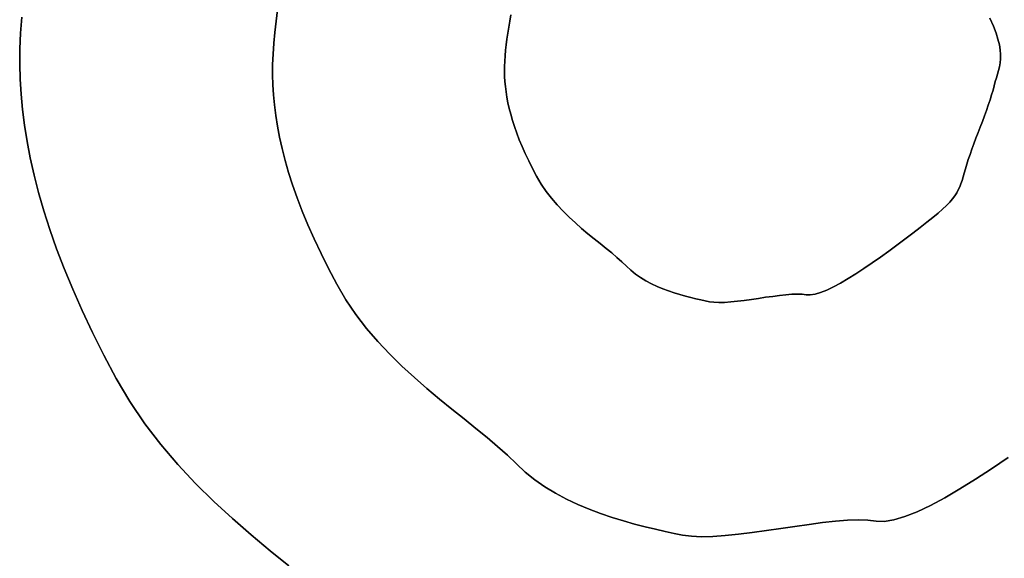
# Model space of a CAD drawing. Extents: x -244 to 252, y -206 to 267.
# Drawn here: x -28 to 13, y 1 to 23 of the extents above; entities that cross this region are included whole.
import ezdxf

# ---------------------------------------------------------------- set-up
doc = ezdxf.new("R2010")
doc.units = 0
doc.layers.add('BAUMSCHEIBEN', color=4, linetype='CONTINUOUS')

msp = doc.modelspace()

# ---------------------------------------------------------------- linework, layer by layer
at = {"layer": 'BAUMSCHEIBEN', "color": 0}
for points in [[(13.019626, 4.800118, 418.846264), (12.33003, 4.332052, 418.846264), (11.652823, 3.890214, 418.846264), (10.994646, 3.481545, 418.846264), (10.362141, 3.112986, 418.846264), (9.761948, 2.791478, 418.846264), (9.200709, 2.523963, 418.846264), (8.685063, 2.317383, 418.846264), (8.221653, 2.178678, 418.846264), (7.817119, 2.114789, 418.846264), (7.478101, 2.132659, 418.846264), (7.139175, 2.175687, 418.846264), (6.736399, 2.185821, 418.846264), (6.278638, 2.167823, 418.846264), (5.77476, 2.126457, 418.846264), (5.23363, 2.066486, 418.846264), (4.664115, 1.992673, 418.846264), (4.075082, 1.909782, 418.846264), (3.475396, 1.822575, 418.846264), (2.873925, 1.735817, 418.846264), (2.279534, 1.654269, 418.846264), (1.701091, 1.582695, 418.846264), (1.147461, 1.525858, 418.846264), (0.62751, 1.488522, 418.846264), (0.150107, 1.47545, 418.846264), (-0.275885, 1.491404, 418.846264), (-0.641597, 1.541149, 418.846264), (-0.991421, 1.613457, 418.846264), (-1.372793, 1.694816, 418.846264), (-1.781414, 1.786558, 418.846264), (-2.212984, 1.890019, 418.846264), (-2.663204, 2.00653, 418.846264), (-3.127774, 2.137427, 418.846264), (-3.602395, 2.284042, 418.846264), (-4.082767, 2.44771, 418.846264), (-4.56459, 2.629763, 418.846264), (-5.043566, 2.831536, 418.846264), (-5.515395, 3.054362, 418.846264), (-5.975777, 3.299575, 418.846264), (-6.420413, 3.568508, 418.846264), (-6.845004, 3.862495, 418.846264), (-7.245249, 4.182869, 418.846264), (-7.61685, 4.530965, 418.846264), (-7.993147, 4.895188, 418.846264), (-8.406818, 5.264394, 418.846264), (-8.852568, 5.640593, 418.846264), (-9.3251, 6.025793, 418.846264), (-9.819121, 6.422004, 418.846264), (-10.329334, 6.831235, 418.846264), (-10.850443, 7.255494, 418.846264), (-11.377155, 7.696792, 418.846264), (-11.904173, 8.157137, 418.846264), (-12.426202, 8.638538, 418.846264), (-12.937946, 9.143004, 418.846264), (-13.434111, 9.672545, 418.846264), (-13.909401, 10.22917, 418.846264), (-14.358521, 10.814887, 418.846264), (-14.776174, 11.431706, 418.846264), (-15.157067, 12.081637, 418.846264), (-15.503201, 12.737866, 418.846264), (-15.820798, 13.372771, 418.846264), (-16.110885, 13.987144, 418.846264), (-16.374494, 14.581775, 418.846264), (-16.612654, 15.157457, 418.846264), (-16.826395, 15.714982, 418.846264), (-17.016747, 16.255141, 418.846264), (-17.184739, 16.778727, 418.846264), (-17.331402, 17.28653, 418.846264), (-17.457765, 17.779343, 418.846264), (-17.564859, 18.257958, 418.846264), (-17.653712, 18.723166, 418.846264), (-17.725355, 19.175759, 418.846264), (-17.780818, 19.616528, 418.846264), (-17.82113, 20.046266, 418.846264), (-17.847322, 20.465765, 418.846264), (-17.858445, 20.885329, 418.846264), (-17.853798, 21.314824, 418.846264), (-17.834783, 21.754377, 418.846264), (-17.802801, 22.20412, 418.846264), (-17.759253, 22.66418, 418.846264), (-17.70554, 23.134688, 418.846264), (-17.643063, 23.615773, 418.846264)], [(-17.643063, 23.615773, 518.846264), (-17.70554, 23.134688, 518.846264), (-17.759253, 22.66418, 518.846264), (-17.802801, 22.20412, 518.846264), (-17.834783, 21.754377, 518.846264), (-17.853798, 21.314824, 518.846264), (-17.858445, 20.885329, 518.846264), (-17.847322, 20.465765, 518.846264), (-17.82113, 20.046266, 518.846264), (-17.780818, 19.616528, 518.846264), (-17.725355, 19.175759, 518.846264), (-17.653712, 18.723166, 518.846264), (-17.564859, 18.257958, 518.846264), (-17.457765, 17.779343, 518.846264), (-17.331402, 17.28653, 518.846264), (-17.184739, 16.778727, 518.846264), (-17.016747, 16.255141, 518.846264), (-16.826395, 15.714982, 518.846264), (-16.612654, 15.157457, 518.846264), (-16.374494, 14.581775, 518.846264), (-16.110885, 13.987144, 518.846264), (-15.820798, 13.372771, 518.846264), (-15.503201, 12.737866, 518.846264), (-15.157067, 12.081637, 518.846264), (-14.776174, 11.431706, 518.846264), (-14.358521, 10.814887, 518.846264), (-13.909401, 10.22917, 518.846264), (-13.434111, 9.672545, 518.846264), (-12.937946, 9.143004, 518.846264), (-12.426202, 8.638538, 518.846264), (-11.904173, 8.157137, 518.846264), (-11.377155, 7.696792, 518.846264), (-10.850443, 7.255494, 518.846264), (-10.329334, 6.831235, 518.846264), (-9.819121, 6.422004, 518.846264), (-9.3251, 6.025793, 518.846264), (-8.852568, 5.640593, 518.846264), (-8.406818, 5.264394, 518.846264), (-7.993147, 4.895188, 518.846264), (-7.61685, 4.530965, 518.846264), (-7.245249, 4.182869, 518.846264), (-6.845004, 3.862495, 518.846264), (-6.420413, 3.568508, 518.846264), (-5.975777, 3.299575, 518.846264), (-5.515395, 3.054362, 518.846264), (-5.043566, 2.831536, 518.846264), (-4.56459, 2.629763, 518.846264), (-4.082767, 2.44771, 518.846264), (-3.602395, 2.284042, 518.846264), (-3.127774, 2.137427, 518.846264), (-2.663204, 2.00653, 518.846264), (-2.212984, 1.890019, 518.846264), (-1.781414, 1.786558, 518.846264), (-1.372793, 1.694816, 518.846264), (-0.991421, 1.613457, 518.846264), (-0.641597, 1.541149, 518.846264), (-0.275885, 1.491404, 518.846264), (0.150107, 1.47545, 518.846264), (0.62751, 1.488522, 518.846264), (1.147461, 1.525858, 518.846264), (1.701091, 1.582695, 518.846264), (2.279534, 1.654269, 518.846264), (2.873925, 1.735817, 518.846264), (3.475396, 1.822575, 518.846264), (4.075082, 1.909782, 518.846264), (4.664115, 1.992673, 518.846264), (5.23363, 2.066486, 518.846264), (5.77476, 2.126457, 518.846264), (6.278638, 2.167823, 518.846264), (6.736399, 2.185821, 518.846264), (7.139175, 2.175687, 518.846264), (7.478101, 2.132659, 518.846264), (7.817119, 2.114789, 518.846264), (8.221653, 2.178678, 518.846264), (8.685063, 2.317383, 518.846264), (9.200709, 2.523963, 518.846264), (9.761948, 2.791478, 518.846264), (10.362141, 3.112986, 518.846264), (10.994646, 3.481545, 518.846264), (11.652823, 3.890214, 518.846264), (12.33003, 4.332052, 518.846264), (13.019626, 4.800118, 518.846264)], [(-17.177499, 0.248343, 418.846264), (-17.959163, 0.884733, 418.846264), (-18.749231, 1.546679, 418.846264), (-19.539758, 2.237196, 418.846264), (-20.322801, 2.959298, 418.846264), (-21.090418, 3.715997, 418.846264), (-21.834665, 4.510309, 418.846264), (-22.5476, 5.345246, 418.846264), (-23.221279, 6.223822, 418.846264), (-23.84776, 7.149051, 418.846264), (-24.419099, 8.123946, 418.846264), (-24.9383, 9.108291, 418.846264), (-25.414695, 10.060648, 418.846264), (-25.849826, 10.982207, 418.846264), (-26.245239, 11.874154, 418.846264), (-26.602479, 12.737677, 418.846264), (-26.923091, 13.573964, 418.846264), (-27.208618, 14.384203, 418.846264), (-27.460607, 15.169581, 418.846264), (-27.680601, 15.931286, 418.846264), (-27.870146, 16.670506, 418.846264), (-28.030786, 17.388428, 418.846264), (-28.164066, 18.08624, 418.846264), (-28.271531, 18.765129, 418.846264), (-28.354725, 19.426283, 418.846264), (-28.415193, 20.070891, 418.846264), (-28.454481, 20.700139, 418.846264), (-28.471165, 21.329485, 418.846264), (-28.464195, 21.973727, 418.846264), (-28.435673, 22.633057, 418.846264), (-28.3877, 23.307671, 418.846264)], [(-28.3877, 23.307671, 518.846264), (-28.435673, 22.633057, 518.846264), (-28.464195, 21.973727, 518.846264), (-28.471165, 21.329485, 518.846264), (-28.454481, 20.700139, 518.846264), (-28.415193, 20.070891, 518.846264), (-28.354725, 19.426283, 518.846264), (-28.271531, 18.765129, 518.846264), (-28.164066, 18.08624, 518.846264), (-28.030786, 17.388428, 518.846264), (-27.870146, 16.670506, 518.846264), (-27.680601, 15.931286, 518.846264), (-27.460607, 15.169581, 518.846264), (-27.208618, 14.384203, 518.846264), (-26.923091, 13.573964, 518.846264), (-26.602479, 12.737677, 518.846264), (-26.245239, 11.874154, 518.846264), (-25.849826, 10.982207, 518.846264), (-25.414695, 10.060648, 518.846264), (-24.9383, 9.108291, 518.846264), (-24.419099, 8.123946, 518.846264), (-23.84776, 7.149051, 518.846264), (-23.221279, 6.223822, 518.846264), (-22.5476, 5.345246, 518.846264), (-21.834665, 4.510309, 518.846264), (-21.090418, 3.715997, 518.846264), (-20.322801, 2.959298, 518.846264), (-19.539758, 2.237196, 518.846264), (-18.749231, 1.546679, 518.846264), (-17.959163, 0.884733, 518.846264), (-17.177499, 0.248343, 518.846264)], [(12.260297, 23.25616, 418.846264), (12.40221, 22.929943, 418.846264), (12.513266, 22.637227, 418.846264), (12.596208, 22.374398, 418.846264), (12.653777, 22.137841, 418.846264), (12.688717, 21.92394, 418.846264), (12.703771, 21.729079, 418.846264), (12.70168, 21.549645, 418.846264), (12.685188, 21.38202, 418.846264), (12.657037, 21.222591, 418.846264), (12.619969, 21.067741, 418.846264), (12.576728, 20.913856, 418.846264), (12.530055, 20.757319, 418.846264), (12.482694, 20.594517, 418.846264), (12.437387, 20.421833, 418.846264), (12.38876, 20.236246, 418.846264), (12.330475, 20.038289, 418.846264), (12.263829, 19.829684, 418.846264), (12.190121, 19.612148, 418.846264), (12.110649, 19.387403, 418.846264), (12.02671, 19.157167, 418.846264), (11.939603, 18.923162, 418.846264), (11.850626, 18.687106, 418.846264), (11.761075, 18.450719, 418.846264), (11.67225, 18.215721, 418.846264), (11.585448, 17.983833, 418.846264), (11.501967, 17.756773, 418.846264), (11.423105, 17.536261, 418.846264), (11.350159, 17.324018, 418.846264), (11.284429, 17.121763, 418.846264), (11.227211, 16.931216, 418.846264), (11.177553, 16.755431, 418.846264), (11.131771, 16.594592, 418.846264), (11.087062, 16.446111, 418.846264), (11.040627, 16.3074, 418.846264), (10.989662, 16.175871, 418.846264), (10.931368, 16.048937, 418.846264), (10.862943, 15.92401, 418.846264), (10.781586, 15.798502, 418.846264), (10.684495, 15.669825, 418.846264), (10.56887, 15.535391, 418.846264), (10.431908, 15.392613, 418.846264), (10.270809, 15.238904, 418.846264), (10.082771, 15.071675, 418.846264), (9.864993, 14.888338, 418.846264), (9.614675, 14.686306, 418.846264), (9.329013, 14.462991, 418.846264), (9.016776, 14.22316, 418.846264), (8.690811, 13.975618, 418.846264), (8.354439, 13.723837, 418.846264), (8.010979, 13.471287, 418.846264), (7.663753, 13.221439, 418.846264), (7.31608, 12.977763, 418.846264), (6.971282, 12.743731, 418.846264), (6.632678, 12.522811, 418.846264), (6.30359, 12.318477, 418.846264), (5.987338, 12.134197, 418.846264), (5.687241, 11.973443, 418.846264), (5.406621, 11.839686, 418.846264), (5.148799, 11.736396, 418.846264), (4.917093, 11.667043, 418.846264), (4.714826, 11.635099, 418.846264), (4.545318, 11.644034, 418.846264), (4.375855, 11.665548, 418.846264), (4.174466, 11.670615, 418.846264), (3.945586, 11.661616, 418.846264), (3.693647, 11.640933, 418.846264), (3.423082, 11.610947, 418.846264), (3.138325, 11.574041, 418.846264), (2.843808, 11.532595, 418.846264), (2.543965, 11.488992, 418.846264), (2.243229, 11.445613, 418.846264), (1.946034, 11.404839, 418.846264), (1.656812, 11.369052, 418.846264), (1.379997, 11.340633, 418.846264), (1.120022, 11.321965, 418.846264), (0.88132, 11.315429, 418.846264), (0.668325, 11.323407, 418.846264), (0.485469, 11.348279, 418.846264), (0.310557, 11.384433, 418.846264), (0.11987, 11.425112, 418.846264), (-0.08444, 11.470983, 418.846264), (-0.300225, 11.522714, 418.846264), (-0.525335, 11.580969, 418.846264), (-0.75762, 11.646418, 418.846264), (-0.99493, 11.719725, 418.846264), (-1.235116, 11.801559, 418.846264), (-1.476028, 11.892586, 418.846264), (-1.715516, 11.993472, 418.846264), (-1.95143, 12.104885, 418.846264), (-2.181622, 12.227492, 418.846264), (-2.40394, 12.361958, 418.846264), (-2.616235, 12.508952, 418.846264), (-2.816357, 12.669139, 418.846264), (-3.002158, 12.843187, 418.846264), (-3.190306, 13.025298, 418.846264), (-3.397142, 13.209902, 418.846264), (-3.620017, 13.398001, 418.846264), (-3.856283, 13.590601, 418.846264), (-4.103293, 13.788706, 418.846264), (-4.3584, 13.993322, 418.846264), (-4.618955, 14.205451, 418.846264), (-4.88231, 14.4261, 418.846264), (-5.145819, 14.656273, 418.846264), (-5.406834, 14.896973, 418.846264), (-5.662706, 15.149206, 418.846264), (-5.910789, 15.413977, 418.846264), (-6.148433, 15.692289, 418.846264), (-6.372993, 15.985148, 418.846264), (-6.58182, 16.293558, 418.846264), (-6.772266, 16.618523, 418.846264), (-6.945334, 16.946637, 418.846264), (-7.104132, 17.26409, 418.846264), (-7.249175, 17.571276, 418.846264), (-7.38098, 17.868592, 418.846264), (-7.50006, 18.156433, 418.846264), (-7.60693, 18.435195, 418.846264), (-7.702106, 18.705275, 418.846264), (-7.786102, 18.967068, 418.846264), (-7.859434, 19.220969, 418.846264), (-7.922616, 19.467376, 418.846264), (-7.976162, 19.706683, 418.846264), (-8.020589, 19.939287, 418.846264), (-8.05641, 20.165584, 418.846264), (-8.084142, 20.385968, 418.846264), (-8.104298, 20.600838, 418.846264), (-8.117394, 20.810587, 418.846264), (-8.122955, 21.020369, 418.846264), (-8.120632, 21.235116, 418.846264), (-8.111125, 21.454893, 418.846264), (-8.095134, 21.679764, 418.846264), (-8.07336, 21.909794, 418.846264), (-8.046503, 22.145048, 418.846264), (-8.015265, 22.385591, 418.846264), (-7.980345, 22.631486, 418.846264), (-7.942444, 22.8828, 418.846264), (-7.902263, 23.139596, 418.846264), (-7.860502, 23.40194, 418.846264)], [(-7.860502, 23.40194, 518.846264), (-7.902263, 23.139596, 518.846264), (-7.942444, 22.8828, 518.846264), (-7.980345, 22.631486, 518.846264), (-8.015265, 22.385591, 518.846264), (-8.046503, 22.145048, 518.846264), (-8.07336, 21.909794, 518.846264), (-8.095134, 21.679764, 518.846264), (-8.111125, 21.454893, 518.846264), (-8.120632, 21.235116, 518.846264), (-8.122955, 21.020369, 518.846264), (-8.117394, 20.810587, 518.846264), (-8.104298, 20.600838, 518.846264), (-8.084142, 20.385968, 518.846264), (-8.05641, 20.165584, 518.846264), (-8.020589, 19.939287, 518.846264), (-7.976162, 19.706683, 518.846264), (-7.922616, 19.467376, 518.846264), (-7.859434, 19.220969, 518.846264), (-7.786102, 18.967068, 518.846264), (-7.702106, 18.705275, 518.846264), (-7.60693, 18.435195, 518.846264), (-7.50006, 18.156433, 518.846264), (-7.38098, 17.868592, 518.846264), (-7.249175, 17.571276, 518.846264), (-7.104132, 17.26409, 518.846264), (-6.945334, 16.946637, 518.846264), (-6.772266, 16.618523, 518.846264), (-6.58182, 16.293558, 518.846264), (-6.372993, 15.985148, 518.846264), (-6.148433, 15.692289, 518.846264), (-5.910789, 15.413977, 518.846264), (-5.662706, 15.149206, 518.846264), (-5.406834, 14.896973, 518.846264), (-5.145819, 14.656273, 518.846264), (-4.88231, 14.4261, 518.846264), (-4.618955, 14.205451, 518.846264), (-4.3584, 13.993322, 518.846264), (-4.103293, 13.788706, 518.846264), (-3.856283, 13.590601, 518.846264), (-3.620017, 13.398001, 518.846264), (-3.397142, 13.209902, 518.846264), (-3.190306, 13.025298, 518.846264), (-3.002158, 12.843187, 518.846264), (-2.816357, 12.669139, 518.846264), (-2.616235, 12.508952, 518.846264), (-2.40394, 12.361958, 518.846264), (-2.181622, 12.227492, 518.846264), (-1.95143, 12.104885, 518.846264), (-1.715516, 11.993472, 518.846264), (-1.476028, 11.892586, 518.846264), (-1.235116, 11.801559, 518.846264), (-0.99493, 11.719725, 518.846264), (-0.75762, 11.646418, 518.846264), (-0.525335, 11.580969, 518.846264), (-0.300225, 11.522714, 518.846264), (-0.08444, 11.470983, 518.846264), (0.11987, 11.425112, 518.846264), (0.310557, 11.384433, 518.846264), (0.485469, 11.348279, 518.846264), (0.668325, 11.323407, 518.846264), (0.88132, 11.315429, 518.846264), (1.120022, 11.321965, 518.846264), (1.379997, 11.340633, 518.846264), (1.656812, 11.369052, 518.846264), (1.946034, 11.404839, 518.846264), (2.243229, 11.445613, 518.846264), (2.543965, 11.488992, 518.846264), (2.843808, 11.532595, 518.846264), (3.138325, 11.574041, 518.846264), (3.423082, 11.610947, 518.846264), (3.693647, 11.640933, 518.846264), (3.945586, 11.661616, 518.846264), (4.174466, 11.670615, 518.846264), (4.375855, 11.665548, 518.846264), (4.545318, 11.644034, 518.846264), (4.714826, 11.635099, 518.846264), (4.917093, 11.667043, 518.846264), (5.148799, 11.736396, 518.846264), (5.406621, 11.839686, 518.846264), (5.687241, 11.973443, 518.846264), (5.987338, 12.134197, 518.846264), (6.30359, 12.318477, 518.846264), (6.632678, 12.522811, 518.846264), (6.971282, 12.743731, 518.846264), (7.31608, 12.977763, 518.846264), (7.663753, 13.221439, 518.846264), (8.010979, 13.471287, 518.846264), (8.354439, 13.723837, 518.846264), (8.690811, 13.975618, 518.846264), (9.016776, 14.22316, 518.846264), (9.329013, 14.462991, 518.846264), (9.614675, 14.686306, 518.846264), (9.864993, 14.888338, 518.846264), (10.082771, 15.071675, 518.846264), (10.270809, 15.238904, 518.846264), (10.431908, 15.392613, 518.846264), (10.56887, 15.535391, 518.846264), (10.684495, 15.669825, 518.846264), (10.781586, 15.798502, 518.846264), (10.862943, 15.92401, 518.846264), (10.931368, 16.048937, 518.846264), (10.989662, 16.175871, 518.846264), (11.040627, 16.3074, 518.846264), (11.087062, 16.446111, 518.846264), (11.131771, 16.594592, 518.846264), (11.177553, 16.755431, 518.846264), (11.227211, 16.931216, 518.846264), (11.284429, 17.121763, 518.846264), (11.350159, 17.324018, 518.846264), (11.423105, 17.536261, 518.846264), (11.501967, 17.756773, 518.846264), (11.585448, 17.983833, 518.846264), (11.67225, 18.215721, 518.846264), (11.761075, 18.450719, 518.846264), (11.850626, 18.687106, 518.846264), (11.939603, 18.923162, 518.846264), (12.02671, 19.157167, 518.846264), (12.110649, 19.387403, 518.846264), (12.190121, 19.612148, 518.846264), (12.263829, 19.829684, 518.846264), (12.330475, 20.038289, 518.846264), (12.38876, 20.236246, 518.846264), (12.437387, 20.421833, 518.846264), (12.482694, 20.594517, 518.846264), (12.530055, 20.757319, 518.846264), (12.576728, 20.913856, 518.846264), (12.619969, 21.067741, 518.846264), (12.657037, 21.222591, 518.846264), (12.685188, 21.38202, 518.846264), (12.70168, 21.549645, 518.846264), (12.703771, 21.729079, 518.846264), (12.688717, 21.92394, 518.846264), (12.653777, 22.137841, 518.846264), (12.596208, 22.374398, 518.846264), (12.513266, 22.637227, 518.846264), (12.40221, 22.929943, 518.846264), (12.260297, 23.25616, 518.846264)]]:
    msp.add_polyline3d(points, dxfattribs=at)
for points in [[(-17.70554, 23.134688, 418.846264), (-17.70554, 23.134688, 518.846264), (-17.643063, 23.615773, 518.846264), (-17.643063, 23.615773, 418.846264)], [(-28.435673, 22.633057, 418.846264), (-28.435673, 22.633057, 518.846264), (-28.3877, 23.307671, 518.846264), (-28.3877, 23.307671, 418.846264)], [(-7.902263, 23.139596, 418.846264), (-7.902263, 23.139596, 518.846264), (-7.860502, 23.40194, 518.846264), (-7.860502, 23.40194, 418.846264)], [(12.260297, 23.25616, 418.846264), (12.260297, 23.25616, 518.846264), (12.40221, 22.929943, 518.846264), (12.40221, 22.929943, 418.846264)], [(-17.759253, 22.66418, 418.846264), (-17.759253, 22.66418, 518.846264), (-17.70554, 23.134688, 518.846264), (-17.70554, 23.134688, 418.846264)], [(-7.980345, 22.631486, 418.846264), (-7.980345, 22.631486, 518.846264), (-7.942444, 22.8828, 518.846264), (-7.942444, 22.8828, 418.846264)], [(-7.942444, 22.8828, 418.846264), (-7.942444, 22.8828, 518.846264), (-7.902263, 23.139596, 518.846264), (-7.902263, 23.139596, 418.846264)], [(12.40221, 22.929943, 418.846264), (12.40221, 22.929943, 518.846264), (12.513266, 22.637227, 518.846264), (12.513266, 22.637227, 418.846264)], [(-28.464195, 21.973727, 418.846264), (-28.464195, 21.973727, 518.846264), (-28.435673, 22.633057, 518.846264), (-28.435673, 22.633057, 418.846264)], [(-17.802801, 22.20412, 418.846264), (-17.802801, 22.20412, 518.846264), (-17.759253, 22.66418, 518.846264), (-17.759253, 22.66418, 418.846264)], [(-8.046503, 22.145048, 418.846264), (-8.046503, 22.145048, 518.846264), (-8.015265, 22.385591, 518.846264), (-8.015265, 22.385591, 418.846264)], [(-8.015265, 22.385591, 418.846264), (-8.015265, 22.385591, 518.846264), (-7.980345, 22.631486, 518.846264), (-7.980345, 22.631486, 418.846264)], [(12.513266, 22.637227, 418.846264), (12.513266, 22.637227, 518.846264), (12.596208, 22.374398, 518.846264), (12.596208, 22.374398, 418.846264)], [(12.596208, 22.374398, 418.846264), (12.596208, 22.374398, 518.846264), (12.653777, 22.137841, 518.846264), (12.653777, 22.137841, 418.846264)], [(-28.471165, 21.329485, 418.846264), (-28.471165, 21.329485, 518.846264), (-28.464195, 21.973727, 518.846264), (-28.464195, 21.973727, 418.846264)], [(-17.834783, 21.754377, 418.846264), (-17.834783, 21.754377, 518.846264), (-17.802801, 22.20412, 518.846264), (-17.802801, 22.20412, 418.846264)], [(-8.095134, 21.679764, 418.846264), (-8.095134, 21.679764, 518.846264), (-8.07336, 21.909794, 518.846264), (-8.07336, 21.909794, 418.846264)], [(-8.07336, 21.909794, 418.846264), (-8.07336, 21.909794, 518.846264), (-8.046503, 22.145048, 518.846264), (-8.046503, 22.145048, 418.846264)], [(12.653777, 22.137841, 418.846264), (12.653777, 22.137841, 518.846264), (12.688717, 21.92394, 518.846264), (12.688717, 21.92394, 418.846264)], [(12.688717, 21.92394, 418.846264), (12.688717, 21.92394, 518.846264), (12.703771, 21.729079, 518.846264), (12.703771, 21.729079, 418.846264)], [(-17.853798, 21.314824, 418.846264), (-17.853798, 21.314824, 518.846264), (-17.834783, 21.754377, 518.846264), (-17.834783, 21.754377, 418.846264)], [(-8.111125, 21.454893, 418.846264), (-8.111125, 21.454893, 518.846264), (-8.095134, 21.679764, 518.846264), (-8.095134, 21.679764, 418.846264)], [(12.70168, 21.549645, 418.846264), (12.70168, 21.549645, 518.846264), (12.685188, 21.38202, 518.846264), (12.685188, 21.38202, 418.846264)], [(12.703771, 21.729079, 418.846264), (12.703771, 21.729079, 518.846264), (12.70168, 21.549645, 518.846264), (12.70168, 21.549645, 418.846264)], [(-28.454481, 20.700139, 418.846264), (-28.454481, 20.700139, 518.846264), (-28.471165, 21.329485, 518.846264), (-28.471165, 21.329485, 418.846264)], [(-17.858445, 20.885329, 418.846264), (-17.858445, 20.885329, 518.846264), (-17.853798, 21.314824, 518.846264), (-17.853798, 21.314824, 418.846264)], [(-8.122955, 21.020369, 418.846264), (-8.122955, 21.020369, 518.846264), (-8.120632, 21.235116, 518.846264), (-8.120632, 21.235116, 418.846264)], [(-8.120632, 21.235116, 418.846264), (-8.120632, 21.235116, 518.846264), (-8.111125, 21.454893, 518.846264), (-8.111125, 21.454893, 418.846264)], [(12.657037, 21.222591, 418.846264), (12.657037, 21.222591, 518.846264), (12.619969, 21.067741, 518.846264), (12.619969, 21.067741, 418.846264)], [(12.685188, 21.38202, 418.846264), (12.685188, 21.38202, 518.846264), (12.657037, 21.222591, 518.846264), (12.657037, 21.222591, 418.846264)], [(-28.415193, 20.070891, 418.846264), (-28.415193, 20.070891, 518.846264), (-28.454481, 20.700139, 518.846264), (-28.454481, 20.700139, 418.846264)], [(-17.847322, 20.465765, 418.846264), (-17.847322, 20.465765, 518.846264), (-17.858445, 20.885329, 518.846264), (-17.858445, 20.885329, 418.846264)], [(-8.117394, 20.810587, 418.846264), (-8.117394, 20.810587, 518.846264), (-8.122955, 21.020369, 518.846264), (-8.122955, 21.020369, 418.846264)], [(-8.104298, 20.600838, 418.846264), (-8.104298, 20.600838, 518.846264), (-8.117394, 20.810587, 518.846264), (-8.117394, 20.810587, 418.846264)], [(12.530055, 20.757319, 418.846264), (12.530055, 20.757319, 518.846264), (12.482694, 20.594517, 518.846264), (12.482694, 20.594517, 418.846264)], [(12.576728, 20.913856, 418.846264), (12.576728, 20.913856, 518.846264), (12.530055, 20.757319, 518.846264), (12.530055, 20.757319, 418.846264)], [(12.619969, 21.067741, 418.846264), (12.619969, 21.067741, 518.846264), (12.576728, 20.913856, 518.846264), (12.576728, 20.913856, 418.846264)], [(-17.82113, 20.046266, 418.846264), (-17.82113, 20.046266, 518.846264), (-17.847322, 20.465765, 518.846264), (-17.847322, 20.465765, 418.846264)], [(-8.084142, 20.385968, 418.846264), (-8.084142, 20.385968, 518.846264), (-8.104298, 20.600838, 518.846264), (-8.104298, 20.600838, 418.846264)], [(-8.05641, 20.165584, 418.846264), (-8.05641, 20.165584, 518.846264), (-8.084142, 20.385968, 518.846264), (-8.084142, 20.385968, 418.846264)], [(12.437387, 20.421833, 418.846264), (12.437387, 20.421833, 518.846264), (12.38876, 20.236246, 518.846264), (12.38876, 20.236246, 418.846264)], [(12.482694, 20.594517, 418.846264), (12.482694, 20.594517, 518.846264), (12.437387, 20.421833, 518.846264), (12.437387, 20.421833, 418.846264)], [(-28.354725, 19.426283, 418.846264), (-28.354725, 19.426283, 518.846264), (-28.415193, 20.070891, 518.846264), (-28.415193, 20.070891, 418.846264)], [(-17.780818, 19.616528, 418.846264), (-17.780818, 19.616528, 518.846264), (-17.82113, 20.046266, 518.846264), (-17.82113, 20.046266, 418.846264)], [(-8.020589, 19.939287, 418.846264), (-8.020589, 19.939287, 518.846264), (-8.05641, 20.165584, 518.846264), (-8.05641, 20.165584, 418.846264)], [(-7.976162, 19.706683, 418.846264), (-7.976162, 19.706683, 518.846264), (-8.020589, 19.939287, 518.846264), (-8.020589, 19.939287, 418.846264)], [(12.330475, 20.038289, 418.846264), (12.330475, 20.038289, 518.846264), (12.263829, 19.829684, 518.846264), (12.263829, 19.829684, 418.846264)], [(12.38876, 20.236246, 418.846264), (12.38876, 20.236246, 518.846264), (12.330475, 20.038289, 518.846264), (12.330475, 20.038289, 418.846264)], [(-17.725355, 19.175759, 418.846264), (-17.725355, 19.175759, 518.846264), (-17.780818, 19.616528, 518.846264), (-17.780818, 19.616528, 418.846264)], [(-7.922616, 19.467376, 418.846264), (-7.922616, 19.467376, 518.846264), (-7.976162, 19.706683, 518.846264), (-7.976162, 19.706683, 418.846264)], [(-7.859434, 19.220969, 418.846264), (-7.859434, 19.220969, 518.846264), (-7.922616, 19.467376, 518.846264), (-7.922616, 19.467376, 418.846264)], [(12.190121, 19.612148, 418.846264), (12.190121, 19.612148, 518.846264), (12.110649, 19.387403, 518.846264), (12.110649, 19.387403, 418.846264)], [(12.263829, 19.829684, 418.846264), (12.263829, 19.829684, 518.846264), (12.190121, 19.612148, 518.846264), (12.190121, 19.612148, 418.846264)], [(-28.271531, 18.765129, 418.846264), (-28.271531, 18.765129, 518.846264), (-28.354725, 19.426283, 518.846264), (-28.354725, 19.426283, 418.846264)], [(-17.653712, 18.723166, 418.846264), (-17.653712, 18.723166, 518.846264), (-17.725355, 19.175759, 518.846264), (-17.725355, 19.175759, 418.846264)], [(-7.786102, 18.967068, 418.846264), (-7.786102, 18.967068, 518.846264), (-7.859434, 19.220969, 518.846264), (-7.859434, 19.220969, 418.846264)], [(12.02671, 19.157167, 418.846264), (12.02671, 19.157167, 518.846264), (11.939603, 18.923162, 518.846264), (11.939603, 18.923162, 418.846264)], [(12.110649, 19.387403, 418.846264), (12.110649, 19.387403, 518.846264), (12.02671, 19.157167, 518.846264), (12.02671, 19.157167, 418.846264)], [(-28.164066, 18.08624, 418.846264), (-28.164066, 18.08624, 518.846264), (-28.271531, 18.765129, 518.846264), (-28.271531, 18.765129, 418.846264)], [(-17.564859, 18.257958, 418.846264), (-17.564859, 18.257958, 518.846264), (-17.653712, 18.723166, 518.846264), (-17.653712, 18.723166, 418.846264)], [(-7.702106, 18.705275, 418.846264), (-7.702106, 18.705275, 518.846264), (-7.786102, 18.967068, 518.846264), (-7.786102, 18.967068, 418.846264)], [(-7.60693, 18.435195, 418.846264), (-7.60693, 18.435195, 518.846264), (-7.702106, 18.705275, 518.846264), (-7.702106, 18.705275, 418.846264)], [(11.850626, 18.687106, 418.846264), (11.850626, 18.687106, 518.846264), (11.761075, 18.450719, 518.846264), (11.761075, 18.450719, 418.846264)], [(11.939603, 18.923162, 418.846264), (11.939603, 18.923162, 518.846264), (11.850626, 18.687106, 518.846264), (11.850626, 18.687106, 418.846264)], [(-17.457765, 17.779343, 418.846264), (-17.457765, 17.779343, 518.846264), (-17.564859, 18.257958, 518.846264), (-17.564859, 18.257958, 418.846264)], [(-7.50006, 18.156433, 418.846264), (-7.50006, 18.156433, 518.846264), (-7.60693, 18.435195, 518.846264), (-7.60693, 18.435195, 418.846264)], [(11.67225, 18.215721, 418.846264), (11.67225, 18.215721, 518.846264), (11.585448, 17.983833, 518.846264), (11.585448, 17.983833, 418.846264)], [(11.761075, 18.450719, 418.846264), (11.761075, 18.450719, 518.846264), (11.67225, 18.215721, 518.846264), (11.67225, 18.215721, 418.846264)], [(-28.030786, 17.388428, 418.846264), (-28.030786, 17.388428, 518.846264), (-28.164066, 18.08624, 518.846264), (-28.164066, 18.08624, 418.846264)], [(-17.331402, 17.28653, 418.846264), (-17.331402, 17.28653, 518.846264), (-17.457765, 17.779343, 518.846264), (-17.457765, 17.779343, 418.846264)], [(-7.38098, 17.868592, 418.846264), (-7.38098, 17.868592, 518.846264), (-7.50006, 18.156433, 518.846264), (-7.50006, 18.156433, 418.846264)], [(-7.249175, 17.571276, 418.846264), (-7.249175, 17.571276, 518.846264), (-7.38098, 17.868592, 518.846264), (-7.38098, 17.868592, 418.846264)], [(11.585448, 17.983833, 418.846264), (11.585448, 17.983833, 518.846264), (11.501967, 17.756773, 518.846264), (11.501967, 17.756773, 418.846264)], [(-27.870146, 16.670506, 418.846264), (-27.870146, 16.670506, 518.846264), (-28.030786, 17.388428, 518.846264), (-28.030786, 17.388428, 418.846264)], [(-7.104132, 17.26409, 418.846264), (-7.104132, 17.26409, 518.846264), (-7.249175, 17.571276, 518.846264), (-7.249175, 17.571276, 418.846264)], [(11.423105, 17.536261, 418.846264), (11.423105, 17.536261, 518.846264), (11.350159, 17.324018, 518.846264), (11.350159, 17.324018, 418.846264)], [(11.501967, 17.756773, 418.846264), (11.501967, 17.756773, 518.846264), (11.423105, 17.536261, 518.846264), (11.423105, 17.536261, 418.846264)], [(-17.184739, 16.778727, 418.846264), (-17.184739, 16.778727, 518.846264), (-17.331402, 17.28653, 518.846264), (-17.331402, 17.28653, 418.846264)], [(-6.945334, 16.946637, 418.846264), (-6.945334, 16.946637, 518.846264), (-7.104132, 17.26409, 518.846264), (-7.104132, 17.26409, 418.846264)], [(-6.772266, 16.618523, 418.846264), (-6.772266, 16.618523, 518.846264), (-6.945334, 16.946637, 518.846264), (-6.945334, 16.946637, 418.846264)], [(11.284429, 17.121763, 418.846264), (11.284429, 17.121763, 518.846264), (11.227211, 16.931216, 518.846264), (11.227211, 16.931216, 418.846264)], [(11.350159, 17.324018, 418.846264), (11.350159, 17.324018, 518.846264), (11.284429, 17.121763, 518.846264), (11.284429, 17.121763, 418.846264)], [(-27.680601, 15.931286, 418.846264), (-27.680601, 15.931286, 518.846264), (-27.870146, 16.670506, 518.846264), (-27.870146, 16.670506, 418.846264)], [(-17.016747, 16.255141, 418.846264), (-17.016747, 16.255141, 518.846264), (-17.184739, 16.778727, 518.846264), (-17.184739, 16.778727, 418.846264)], [(-6.58182, 16.293558, 418.846264), (-6.58182, 16.293558, 518.846264), (-6.772266, 16.618523, 518.846264), (-6.772266, 16.618523, 418.846264)], [(11.131771, 16.594592, 418.846264), (11.131771, 16.594592, 518.846264), (11.087062, 16.446111, 518.846264), (11.087062, 16.446111, 418.846264)], [(11.177553, 16.755431, 418.846264), (11.177553, 16.755431, 518.846264), (11.131771, 16.594592, 518.846264), (11.131771, 16.594592, 418.846264)], [(11.227211, 16.931216, 418.846264), (11.227211, 16.931216, 518.846264), (11.177553, 16.755431, 518.846264), (11.177553, 16.755431, 418.846264)], [(-16.826395, 15.714982, 418.846264), (-16.826395, 15.714982, 518.846264), (-17.016747, 16.255141, 518.846264), (-17.016747, 16.255141, 418.846264)], [(-6.372993, 15.985148, 418.846264), (-6.372993, 15.985148, 518.846264), (-6.58182, 16.293558, 518.846264), (-6.58182, 16.293558, 418.846264)], [(10.989662, 16.175871, 418.846264), (10.989662, 16.175871, 518.846264), (10.931368, 16.048937, 518.846264), (10.931368, 16.048937, 418.846264)], [(11.040627, 16.3074, 418.846264), (11.040627, 16.3074, 518.846264), (10.989662, 16.175871, 518.846264), (10.989662, 16.175871, 418.846264)], [(11.087062, 16.446111, 418.846264), (11.087062, 16.446111, 518.846264), (11.040627, 16.3074, 518.846264), (11.040627, 16.3074, 418.846264)], [(-27.460607, 15.169581, 418.846264), (-27.460607, 15.169581, 518.846264), (-27.680601, 15.931286, 518.846264), (-27.680601, 15.931286, 418.846264)], [(-16.612654, 15.157457, 418.846264), (-16.612654, 15.157457, 518.846264), (-16.826395, 15.714982, 518.846264), (-16.826395, 15.714982, 418.846264)], [(-6.148433, 15.692289, 418.846264), (-6.148433, 15.692289, 518.846264), (-6.372993, 15.985148, 518.846264), (-6.372993, 15.985148, 418.846264)], [(10.781586, 15.798502, 418.846264), (10.781586, 15.798502, 518.846264), (10.684495, 15.669825, 518.846264), (10.684495, 15.669825, 418.846264)], [(10.862943, 15.92401, 418.846264), (10.862943, 15.92401, 518.846264), (10.781586, 15.798502, 518.846264), (10.781586, 15.798502, 418.846264)], [(10.931368, 16.048937, 418.846264), (10.931368, 16.048937, 518.846264), (10.862943, 15.92401, 518.846264), (10.862943, 15.92401, 418.846264)], [(-5.910789, 15.413977, 418.846264), (-5.910789, 15.413977, 518.846264), (-6.148433, 15.692289, 518.846264), (-6.148433, 15.692289, 418.846264)], [(-5.662706, 15.149206, 418.846264), (-5.662706, 15.149206, 518.846264), (-5.910789, 15.413977, 518.846264), (-5.910789, 15.413977, 418.846264)], [(10.431908, 15.392613, 418.846264), (10.431908, 15.392613, 518.846264), (10.270809, 15.238904, 518.846264), (10.270809, 15.238904, 418.846264)], [(10.56887, 15.535391, 418.846264), (10.56887, 15.535391, 518.846264), (10.431908, 15.392613, 518.846264), (10.431908, 15.392613, 418.846264)], [(10.684495, 15.669825, 418.846264), (10.684495, 15.669825, 518.846264), (10.56887, 15.535391, 518.846264), (10.56887, 15.535391, 418.846264)], [(-27.208618, 14.384203, 418.846264), (-27.208618, 14.384203, 518.846264), (-27.460607, 15.169581, 518.846264), (-27.460607, 15.169581, 418.846264)], [(-16.374494, 14.581775, 418.846264), (-16.374494, 14.581775, 518.846264), (-16.612654, 15.157457, 518.846264), (-16.612654, 15.157457, 418.846264)], [(-5.406834, 14.896973, 418.846264), (-5.406834, 14.896973, 518.846264), (-5.662706, 15.149206, 518.846264), (-5.662706, 15.149206, 418.846264)], [(-5.145819, 14.656273, 418.846264), (-5.145819, 14.656273, 518.846264), (-5.406834, 14.896973, 518.846264), (-5.406834, 14.896973, 418.846264)], [(9.864993, 14.888338, 418.846264), (9.864993, 14.888338, 518.846264), (9.614675, 14.686306, 518.846264), (9.614675, 14.686306, 418.846264)], [(10.082771, 15.071675, 418.846264), (10.082771, 15.071675, 518.846264), (9.864993, 14.888338, 518.846264), (9.864993, 14.888338, 418.846264)], [(10.270809, 15.238904, 418.846264), (10.270809, 15.238904, 518.846264), (10.082771, 15.071675, 518.846264), (10.082771, 15.071675, 418.846264)], [(-16.110885, 13.987144, 418.846264), (-16.110885, 13.987144, 518.846264), (-16.374494, 14.581775, 518.846264), (-16.374494, 14.581775, 418.846264)], [(-4.88231, 14.4261, 418.846264), (-4.88231, 14.4261, 518.846264), (-5.145819, 14.656273, 518.846264), (-5.145819, 14.656273, 418.846264)], [(9.614675, 14.686306, 418.846264), (9.614675, 14.686306, 518.846264), (9.329013, 14.462991, 518.846264), (9.329013, 14.462991, 418.846264)], [(-26.923091, 13.573964, 418.846264), (-26.923091, 13.573964, 518.846264), (-27.208618, 14.384203, 518.846264), (-27.208618, 14.384203, 418.846264)], [(-4.618955, 14.205451, 418.846264), (-4.618955, 14.205451, 518.846264), (-4.88231, 14.4261, 518.846264), (-4.88231, 14.4261, 418.846264)], [(-4.3584, 13.993322, 418.846264), (-4.3584, 13.993322, 518.846264), (-4.618955, 14.205451, 518.846264), (-4.618955, 14.205451, 418.846264)], [(9.016776, 14.22316, 418.846264), (9.016776, 14.22316, 518.846264), (8.690811, 13.975618, 518.846264), (8.690811, 13.975618, 418.846264)], [(9.329013, 14.462991, 418.846264), (9.329013, 14.462991, 518.846264), (9.016776, 14.22316, 518.846264), (9.016776, 14.22316, 418.846264)], [(-15.820798, 13.372771, 418.846264), (-15.820798, 13.372771, 518.846264), (-16.110885, 13.987144, 518.846264), (-16.110885, 13.987144, 418.846264)], [(-4.103293, 13.788706, 418.846264), (-4.103293, 13.788706, 518.846264), (-4.3584, 13.993322, 518.846264), (-4.3584, 13.993322, 418.846264)], [(-3.856283, 13.590601, 418.846264), (-3.856283, 13.590601, 518.846264), (-4.103293, 13.788706, 518.846264), (-4.103293, 13.788706, 418.846264)], [(8.354439, 13.723837, 418.846264), (8.354439, 13.723837, 518.846264), (8.010979, 13.471287, 518.846264), (8.010979, 13.471287, 418.846264)], [(8.690811, 13.975618, 418.846264), (8.690811, 13.975618, 518.846264), (8.354439, 13.723837, 518.846264), (8.354439, 13.723837, 418.846264)], [(-26.602479, 12.737677, 418.846264), (-26.602479, 12.737677, 518.846264), (-26.923091, 13.573964, 518.846264), (-26.923091, 13.573964, 418.846264)], [(-15.503201, 12.737866, 418.846264), (-15.503201, 12.737866, 518.846264), (-15.820798, 13.372771, 518.846264), (-15.820798, 13.372771, 418.846264)], [(-3.620017, 13.398001, 418.846264), (-3.620017, 13.398001, 518.846264), (-3.856283, 13.590601, 518.846264), (-3.856283, 13.590601, 418.846264)], [(-3.397142, 13.209902, 418.846264), (-3.397142, 13.209902, 518.846264), (-3.620017, 13.398001, 518.846264), (-3.620017, 13.398001, 418.846264)], [(8.010979, 13.471287, 418.846264), (8.010979, 13.471287, 518.846264), (7.663753, 13.221439, 518.846264), (7.663753, 13.221439, 418.846264)], [(-3.190306, 13.025298, 418.846264), (-3.190306, 13.025298, 518.846264), (-3.397142, 13.209902, 518.846264), (-3.397142, 13.209902, 418.846264)], [(-3.002158, 12.843187, 418.846264), (-3.002158, 12.843187, 518.846264), (-3.190306, 13.025298, 518.846264), (-3.190306, 13.025298, 418.846264)], [(-2.816357, 12.669139, 418.846264), (-2.816357, 12.669139, 518.846264), (-3.002158, 12.843187, 518.846264), (-3.002158, 12.843187, 418.846264)], [(7.31608, 12.977763, 418.846264), (7.31608, 12.977763, 518.846264), (6.971282, 12.743731, 518.846264), (6.971282, 12.743731, 418.846264)], [(7.663753, 13.221439, 418.846264), (7.663753, 13.221439, 518.846264), (7.31608, 12.977763, 518.846264), (7.31608, 12.977763, 418.846264)], [(-26.245239, 11.874154, 418.846264), (-26.245239, 11.874154, 518.846264), (-26.602479, 12.737677, 518.846264), (-26.602479, 12.737677, 418.846264)], [(-15.157067, 12.081637, 418.846264), (-15.157067, 12.081637, 518.846264), (-15.503201, 12.737866, 518.846264), (-15.503201, 12.737866, 418.846264)], [(-2.616235, 12.508952, 418.846264), (-2.616235, 12.508952, 518.846264), (-2.816357, 12.669139, 518.846264), (-2.816357, 12.669139, 418.846264)], [(-2.40394, 12.361958, 418.846264), (-2.40394, 12.361958, 518.846264), (-2.616235, 12.508952, 518.846264), (-2.616235, 12.508952, 418.846264)], [(6.632678, 12.522811, 418.846264), (6.632678, 12.522811, 518.846264), (6.30359, 12.318477, 518.846264), (6.30359, 12.318477, 418.846264)], [(6.971282, 12.743731, 418.846264), (6.971282, 12.743731, 518.846264), (6.632678, 12.522811, 518.846264), (6.632678, 12.522811, 418.846264)], [(-14.776174, 11.431706, 418.846264), (-14.776174, 11.431706, 518.846264), (-15.157067, 12.081637, 518.846264), (-15.157067, 12.081637, 418.846264)], [(-2.181622, 12.227492, 418.846264), (-2.181622, 12.227492, 518.846264), (-2.40394, 12.361958, 518.846264), (-2.40394, 12.361958, 418.846264)], [(-1.95143, 12.104885, 418.846264), (-1.95143, 12.104885, 518.846264), (-2.181622, 12.227492, 518.846264), (-2.181622, 12.227492, 418.846264)], [(-1.715516, 11.993472, 418.846264), (-1.715516, 11.993472, 518.846264), (-1.95143, 12.104885, 518.846264), (-1.95143, 12.104885, 418.846264)], [(-1.476028, 11.892586, 418.846264), (-1.476028, 11.892586, 518.846264), (-1.715516, 11.993472, 518.846264), (-1.715516, 11.993472, 418.846264)], [(5.987338, 12.134197, 418.846264), (5.987338, 12.134197, 518.846264), (5.687241, 11.973443, 518.846264), (5.687241, 11.973443, 418.846264)], [(6.30359, 12.318477, 418.846264), (6.30359, 12.318477, 518.846264), (5.987338, 12.134197, 518.846264), (5.987338, 12.134197, 418.846264)], [(-25.849826, 10.982207, 418.846264), (-25.849826, 10.982207, 518.846264), (-26.245239, 11.874154, 518.846264), (-26.245239, 11.874154, 418.846264)], [(-1.235116, 11.801559, 418.846264), (-1.235116, 11.801559, 518.846264), (-1.476028, 11.892586, 518.846264), (-1.476028, 11.892586, 418.846264)], [(-0.99493, 11.719725, 418.846264), (-0.99493, 11.719725, 518.846264), (-1.235116, 11.801559, 518.846264), (-1.235116, 11.801559, 418.846264)], [(-0.75762, 11.646418, 418.846264), (-0.75762, 11.646418, 518.846264), (-0.99493, 11.719725, 518.846264), (-0.99493, 11.719725, 418.846264)], [(-0.525335, 11.580969, 418.846264), (-0.525335, 11.580969, 518.846264), (-0.75762, 11.646418, 518.846264), (-0.75762, 11.646418, 418.846264)], [(-0.300225, 11.522714, 418.846264), (-0.300225, 11.522714, 518.846264), (-0.525335, 11.580969, 518.846264), (-0.525335, 11.580969, 418.846264)], [(3.138325, 11.574041, 418.846264), (3.138325, 11.574041, 518.846264), (2.843808, 11.532595, 518.846264), (2.843808, 11.532595, 418.846264)], [(3.423082, 11.610947, 418.846264), (3.423082, 11.610947, 518.846264), (3.138325, 11.574041, 518.846264), (3.138325, 11.574041, 418.846264)], [(3.693647, 11.640933, 418.846264), (3.693647, 11.640933, 518.846264), (3.423082, 11.610947, 518.846264), (3.423082, 11.610947, 418.846264)], [(3.945586, 11.661616, 418.846264), (3.945586, 11.661616, 518.846264), (3.693647, 11.640933, 518.846264), (3.693647, 11.640933, 418.846264)], [(4.174466, 11.670615, 418.846264), (4.174466, 11.670615, 518.846264), (3.945586, 11.661616, 518.846264), (3.945586, 11.661616, 418.846264)], [(4.375855, 11.665548, 418.846264), (4.375855, 11.665548, 518.846264), (4.174466, 11.670615, 518.846264), (4.174466, 11.670615, 418.846264)], [(4.545318, 11.644034, 418.846264), (4.545318, 11.644034, 518.846264), (4.375855, 11.665548, 518.846264), (4.375855, 11.665548, 418.846264)], [(4.714826, 11.635099, 418.846264), (4.714826, 11.635099, 518.846264), (4.545318, 11.644034, 518.846264), (4.545318, 11.644034, 418.846264)], [(4.917093, 11.667043, 418.846264), (4.917093, 11.667043, 518.846264), (4.714826, 11.635099, 518.846264), (4.714826, 11.635099, 418.846264)], [(5.148799, 11.736396, 418.846264), (5.148799, 11.736396, 518.846264), (4.917093, 11.667043, 518.846264), (4.917093, 11.667043, 418.846264)], [(5.406621, 11.839686, 418.846264), (5.406621, 11.839686, 518.846264), (5.148799, 11.736396, 518.846264), (5.148799, 11.736396, 418.846264)], [(5.687241, 11.973443, 418.846264), (5.687241, 11.973443, 518.846264), (5.406621, 11.839686, 518.846264), (5.406621, 11.839686, 418.846264)], [(-14.358521, 10.814887, 418.846264), (-14.358521, 10.814887, 518.846264), (-14.776174, 11.431706, 518.846264), (-14.776174, 11.431706, 418.846264)], [(-0.08444, 11.470983, 418.846264), (-0.08444, 11.470983, 518.846264), (-0.300225, 11.522714, 518.846264), (-0.300225, 11.522714, 418.846264)], [(0.11987, 11.425112, 418.846264), (0.11987, 11.425112, 518.846264), (-0.08444, 11.470983, 518.846264), (-0.08444, 11.470983, 418.846264)], [(0.310557, 11.384433, 418.846264), (0.310557, 11.384433, 518.846264), (0.11987, 11.425112, 518.846264), (0.11987, 11.425112, 418.846264)], [(0.485469, 11.348279, 418.846264), (0.485469, 11.348279, 518.846264), (0.310557, 11.384433, 518.846264), (0.310557, 11.384433, 418.846264)], [(0.668325, 11.323407, 418.846264), (0.668325, 11.323407, 518.846264), (0.485469, 11.348279, 518.846264), (0.485469, 11.348279, 418.846264)], [(0.88132, 11.315429, 418.846264), (0.88132, 11.315429, 518.846264), (0.668325, 11.323407, 518.846264), (0.668325, 11.323407, 418.846264)], [(1.120022, 11.321965, 418.846264), (1.120022, 11.321965, 518.846264), (0.88132, 11.315429, 518.846264), (0.88132, 11.315429, 418.846264)], [(1.379997, 11.340633, 418.846264), (1.379997, 11.340633, 518.846264), (1.120022, 11.321965, 518.846264), (1.120022, 11.321965, 418.846264)], [(1.656812, 11.369052, 418.846264), (1.656812, 11.369052, 518.846264), (1.379997, 11.340633, 518.846264), (1.379997, 11.340633, 418.846264)], [(1.946034, 11.404839, 418.846264), (1.946034, 11.404839, 518.846264), (1.656812, 11.369052, 518.846264), (1.656812, 11.369052, 418.846264)], [(2.243229, 11.445613, 418.846264), (2.243229, 11.445613, 518.846264), (1.946034, 11.404839, 518.846264), (1.946034, 11.404839, 418.846264)], [(2.543965, 11.488992, 418.846264), (2.543965, 11.488992, 518.846264), (2.243229, 11.445613, 518.846264), (2.243229, 11.445613, 418.846264)], [(2.843808, 11.532595, 418.846264), (2.843808, 11.532595, 518.846264), (2.543965, 11.488992, 518.846264), (2.543965, 11.488992, 418.846264)], [(-25.414695, 10.060648, 418.846264), (-25.414695, 10.060648, 518.846264), (-25.849826, 10.982207, 518.846264), (-25.849826, 10.982207, 418.846264)], [(-13.909401, 10.22917, 418.846264), (-13.909401, 10.22917, 518.846264), (-14.358521, 10.814887, 518.846264), (-14.358521, 10.814887, 418.846264)], [(-24.9383, 9.108291, 418.846264), (-24.9383, 9.108291, 518.846264), (-25.414695, 10.060648, 518.846264), (-25.414695, 10.060648, 418.846264)], [(-13.434111, 9.672545, 418.846264), (-13.434111, 9.672545, 518.846264), (-13.909401, 10.22917, 518.846264), (-13.909401, 10.22917, 418.846264)], [(-12.937946, 9.143004, 418.846264), (-12.937946, 9.143004, 518.846264), (-13.434111, 9.672545, 518.846264), (-13.434111, 9.672545, 418.846264)], [(-24.419099, 8.123946, 418.846264), (-24.419099, 8.123946, 518.846264), (-24.9383, 9.108291, 518.846264), (-24.9383, 9.108291, 418.846264)], [(-12.426202, 8.638538, 418.846264), (-12.426202, 8.638538, 518.846264), (-12.937946, 9.143004, 518.846264), (-12.937946, 9.143004, 418.846264)], [(-11.904173, 8.157137, 418.846264), (-11.904173, 8.157137, 518.846264), (-12.426202, 8.638538, 518.846264), (-12.426202, 8.638538, 418.846264)], [(-23.84776, 7.149051, 418.846264), (-23.84776, 7.149051, 518.846264), (-24.419099, 8.123946, 518.846264), (-24.419099, 8.123946, 418.846264)], [(-11.377155, 7.696792, 418.846264), (-11.377155, 7.696792, 518.846264), (-11.904173, 8.157137, 518.846264), (-11.904173, 8.157137, 418.846264)], [(-10.850443, 7.255494, 418.846264), (-10.850443, 7.255494, 518.846264), (-11.377155, 7.696792, 518.846264), (-11.377155, 7.696792, 418.846264)], [(-23.221279, 6.223822, 418.846264), (-23.221279, 6.223822, 518.846264), (-23.84776, 7.149051, 518.846264), (-23.84776, 7.149051, 418.846264)], [(-10.329334, 6.831235, 418.846264), (-10.329334, 6.831235, 518.846264), (-10.850443, 7.255494, 518.846264), (-10.850443, 7.255494, 418.846264)], [(-9.819121, 6.422004, 418.846264), (-9.819121, 6.422004, 518.846264), (-10.329334, 6.831235, 518.846264), (-10.329334, 6.831235, 418.846264)], [(-22.5476, 5.345246, 418.846264), (-22.5476, 5.345246, 518.846264), (-23.221279, 6.223822, 518.846264), (-23.221279, 6.223822, 418.846264)], [(-9.3251, 6.025793, 418.846264), (-9.3251, 6.025793, 518.846264), (-9.819121, 6.422004, 518.846264), (-9.819121, 6.422004, 418.846264)], [(-8.852568, 5.640593, 418.846264), (-8.852568, 5.640593, 518.846264), (-9.3251, 6.025793, 518.846264), (-9.3251, 6.025793, 418.846264)], [(-8.406818, 5.264394, 418.846264), (-8.406818, 5.264394, 518.846264), (-8.852568, 5.640593, 518.846264), (-8.852568, 5.640593, 418.846264)], [(-21.834665, 4.510309, 418.846264), (-21.834665, 4.510309, 518.846264), (-22.5476, 5.345246, 518.846264), (-22.5476, 5.345246, 418.846264)], [(-7.993147, 4.895188, 418.846264), (-7.993147, 4.895188, 518.846264), (-8.406818, 5.264394, 518.846264), (-8.406818, 5.264394, 418.846264)], [(-7.61685, 4.530965, 418.846264), (-7.61685, 4.530965, 518.846264), (-7.993147, 4.895188, 518.846264), (-7.993147, 4.895188, 418.846264)], [(13.019626, 4.800118, 418.846264), (13.019626, 4.800118, 518.846264), (12.33003, 4.332052, 518.846264), (12.33003, 4.332052, 418.846264)], [(-21.090418, 3.715997, 418.846264), (-21.090418, 3.715997, 518.846264), (-21.834665, 4.510309, 518.846264), (-21.834665, 4.510309, 418.846264)], [(-7.245249, 4.182869, 418.846264), (-7.245249, 4.182869, 518.846264), (-7.61685, 4.530965, 518.846264), (-7.61685, 4.530965, 418.846264)], [(-6.845004, 3.862495, 418.846264), (-6.845004, 3.862495, 518.846264), (-7.245249, 4.182869, 518.846264), (-7.245249, 4.182869, 418.846264)], [(12.33003, 4.332052, 418.846264), (12.33003, 4.332052, 518.846264), (11.652823, 3.890214, 518.846264), (11.652823, 3.890214, 418.846264)], [(-6.420413, 3.568508, 418.846264), (-6.420413, 3.568508, 518.846264), (-6.845004, 3.862495, 518.846264), (-6.845004, 3.862495, 418.846264)], [(11.652823, 3.890214, 418.846264), (11.652823, 3.890214, 518.846264), (10.994646, 3.481545, 518.846264), (10.994646, 3.481545, 418.846264)], [(-20.322801, 2.959298, 418.846264), (-20.322801, 2.959298, 518.846264), (-21.090418, 3.715997, 518.846264), (-21.090418, 3.715997, 418.846264)], [(-5.975777, 3.299575, 418.846264), (-5.975777, 3.299575, 518.846264), (-6.420413, 3.568508, 518.846264), (-6.420413, 3.568508, 418.846264)], [(10.994646, 3.481545, 418.846264), (10.994646, 3.481545, 518.846264), (10.362141, 3.112986, 518.846264), (10.362141, 3.112986, 418.846264)], [(-19.539758, 2.237196, 418.846264), (-19.539758, 2.237196, 518.846264), (-20.322801, 2.959298, 518.846264), (-20.322801, 2.959298, 418.846264)], [(-5.515395, 3.054362, 418.846264), (-5.515395, 3.054362, 518.846264), (-5.975777, 3.299575, 518.846264), (-5.975777, 3.299575, 418.846264)], [(-5.043566, 2.831536, 418.846264), (-5.043566, 2.831536, 518.846264), (-5.515395, 3.054362, 518.846264), (-5.515395, 3.054362, 418.846264)], [(10.362141, 3.112986, 418.846264), (10.362141, 3.112986, 518.846264), (9.761948, 2.791478, 518.846264), (9.761948, 2.791478, 418.846264)], [(-4.56459, 2.629763, 418.846264), (-4.56459, 2.629763, 518.846264), (-5.043566, 2.831536, 518.846264), (-5.043566, 2.831536, 418.846264)], [(-4.082767, 2.44771, 418.846264), (-4.082767, 2.44771, 518.846264), (-4.56459, 2.629763, 518.846264), (-4.56459, 2.629763, 418.846264)], [(9.200709, 2.523963, 418.846264), (9.200709, 2.523963, 518.846264), (8.685063, 2.317383, 518.846264), (8.685063, 2.317383, 418.846264)], [(9.761948, 2.791478, 418.846264), (9.761948, 2.791478, 518.846264), (9.200709, 2.523963, 518.846264), (9.200709, 2.523963, 418.846264)], [(-18.749231, 1.546679, 418.846264), (-18.749231, 1.546679, 518.846264), (-19.539758, 2.237196, 518.846264), (-19.539758, 2.237196, 418.846264)], [(-3.602395, 2.284042, 418.846264), (-3.602395, 2.284042, 518.846264), (-4.082767, 2.44771, 518.846264), (-4.082767, 2.44771, 418.846264)], [(-3.127774, 2.137427, 418.846264), (-3.127774, 2.137427, 518.846264), (-3.602395, 2.284042, 518.846264), (-3.602395, 2.284042, 418.846264)], [(-2.663204, 2.00653, 418.846264), (-2.663204, 2.00653, 518.846264), (-3.127774, 2.137427, 518.846264), (-3.127774, 2.137427, 418.846264)], [(5.77476, 2.126457, 418.846264), (5.77476, 2.126457, 518.846264), (5.23363, 2.066486, 518.846264), (5.23363, 2.066486, 418.846264)], [(6.278638, 2.167823, 418.846264), (6.278638, 2.167823, 518.846264), (5.77476, 2.126457, 518.846264), (5.77476, 2.126457, 418.846264)], [(6.736399, 2.185821, 418.846264), (6.736399, 2.185821, 518.846264), (6.278638, 2.167823, 518.846264), (6.278638, 2.167823, 418.846264)], [(7.139175, 2.175687, 418.846264), (7.139175, 2.175687, 518.846264), (6.736399, 2.185821, 518.846264), (6.736399, 2.185821, 418.846264)], [(7.478101, 2.132659, 418.846264), (7.478101, 2.132659, 518.846264), (7.139175, 2.175687, 518.846264), (7.139175, 2.175687, 418.846264)], [(7.817119, 2.114789, 418.846264), (7.817119, 2.114789, 518.846264), (7.478101, 2.132659, 518.846264), (7.478101, 2.132659, 418.846264)], [(8.221653, 2.178678, 418.846264), (8.221653, 2.178678, 518.846264), (7.817119, 2.114789, 518.846264), (7.817119, 2.114789, 418.846264)], [(8.685063, 2.317383, 418.846264), (8.685063, 2.317383, 518.846264), (8.221653, 2.178678, 518.846264), (8.221653, 2.178678, 418.846264)], [(-2.212984, 1.890019, 418.846264), (-2.212984, 1.890019, 518.846264), (-2.663204, 2.00653, 518.846264), (-2.663204, 2.00653, 418.846264)], [(-1.781414, 1.786558, 418.846264), (-1.781414, 1.786558, 518.846264), (-2.212984, 1.890019, 518.846264), (-2.212984, 1.890019, 418.846264)], [(-1.372793, 1.694816, 418.846264), (-1.372793, 1.694816, 518.846264), (-1.781414, 1.786558, 518.846264), (-1.781414, 1.786558, 418.846264)], [(-0.991421, 1.613457, 418.846264), (-0.991421, 1.613457, 518.846264), (-1.372793, 1.694816, 518.846264), (-1.372793, 1.694816, 418.846264)], [(2.279534, 1.654269, 418.846264), (2.279534, 1.654269, 518.846264), (1.701091, 1.582695, 518.846264), (1.701091, 1.582695, 418.846264)], [(2.873925, 1.735817, 418.846264), (2.873925, 1.735817, 518.846264), (2.279534, 1.654269, 518.846264), (2.279534, 1.654269, 418.846264)], [(3.475396, 1.822575, 418.846264), (3.475396, 1.822575, 518.846264), (2.873925, 1.735817, 518.846264), (2.873925, 1.735817, 418.846264)], [(4.075082, 1.909782, 418.846264), (4.075082, 1.909782, 518.846264), (3.475396, 1.822575, 518.846264), (3.475396, 1.822575, 418.846264)], [(4.664115, 1.992673, 418.846264), (4.664115, 1.992673, 518.846264), (4.075082, 1.909782, 518.846264), (4.075082, 1.909782, 418.846264)], [(5.23363, 2.066486, 418.846264), (5.23363, 2.066486, 518.846264), (4.664115, 1.992673, 518.846264), (4.664115, 1.992673, 418.846264)], [(-17.959163, 0.884733, 418.846264), (-17.959163, 0.884733, 518.846264), (-18.749231, 1.546679, 518.846264), (-18.749231, 1.546679, 418.846264)], [(-0.641597, 1.541149, 418.846264), (-0.641597, 1.541149, 518.846264), (-0.991421, 1.613457, 518.846264), (-0.991421, 1.613457, 418.846264)], [(-0.275885, 1.491404, 418.846264), (-0.275885, 1.491404, 518.846264), (-0.641597, 1.541149, 518.846264), (-0.641597, 1.541149, 418.846264)], [(0.150107, 1.47545, 418.846264), (0.150107, 1.47545, 518.846264), (-0.275885, 1.491404, 518.846264), (-0.275885, 1.491404, 418.846264)], [(0.62751, 1.488522, 418.846264), (0.62751, 1.488522, 518.846264), (0.150107, 1.47545, 518.846264), (0.150107, 1.47545, 418.846264)], [(1.147461, 1.525858, 418.846264), (1.147461, 1.525858, 518.846264), (0.62751, 1.488522, 518.846264), (0.62751, 1.488522, 418.846264)], [(1.701091, 1.582695, 418.846264), (1.701091, 1.582695, 518.846264), (1.147461, 1.525858, 518.846264), (1.147461, 1.525858, 418.846264)], [(-17.177499, 0.248343, 418.846264), (-17.177499, 0.248343, 518.846264), (-17.959163, 0.884733, 518.846264), (-17.959163, 0.884733, 418.846264)]]:
    msp.add_polyline3d(points, close=True, dxfattribs=at)

doc.saveas('drawing.dxf')
